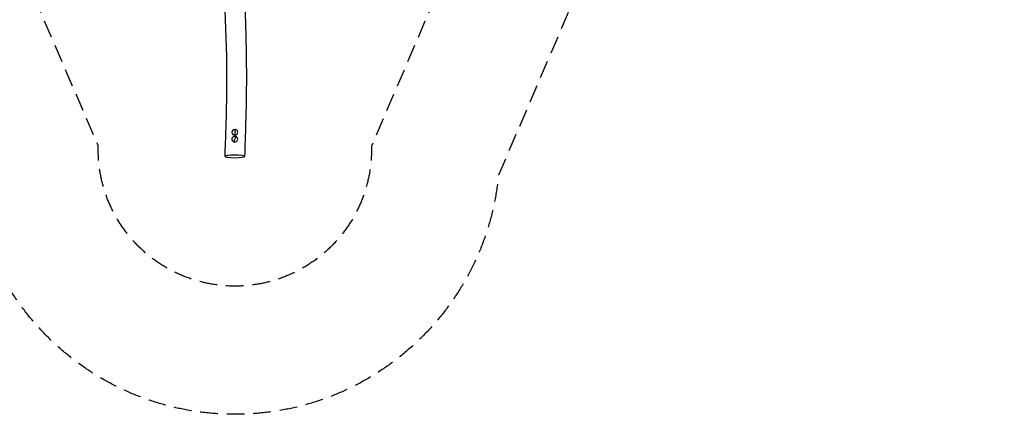
# Model space of a CAD drawing. Units: millimetres. Extents: x -5613 to 5519, y -6064 to 7216.
# Drawn here: x -1543 to 5519, y -6064 to -3232 of the extents above; entities that cross this region are included whole.
import ezdxf

# ---------------------------------------------------------------- set-up
doc = ezdxf.new("R2010")
doc.units = ezdxf.units.MM
doc.header["$LTSCALE"] = 20
doc.linetypes.add('HIDDEN', pattern=[9.525, 6.35, -3.175])
for name, color, linetype in [('2d', 230, 'Continuous'), ('ASTM-BufferZone', 240, 'HIDDEN'), ('ASTM-SafetyZone', 64, 'HIDDEN')]:
    doc.layers.add(name, color=color, linetype=linetype)

msp = doc.modelspace()

# ---------------------------------------------------------------- linework, layer by layer
at = {"layer": '2d'}
msp.add_line((0, -4019.8), (0, -4061.1), dxfattribs=at)
for centre, major_axis, ratio, start_param, end_param in [((0, -4040.4), (-21, 0), 0.984808, -1.570796, 1.570796), ((0, -4040.4), (-21, 0), 0.984808, 1.570796, 4.712389), ((0, -4089.7), (-21, 0), 0.984808, 4.55911, 7.700702), ((0, -4089.7), (21, 0), 0.984808, 4.55911, 7.700702), ((0, -4102.2), (11.3, 74.1), 0.026513, 1.114475, 1.398269)]:
    msp.add_ellipse(centre, major_axis=major_axis, ratio=ratio, start_param=start_param, end_param=end_param, dxfattribs=at)
at = {"layer": '2d', "extrusion": (0, 0, -1)}
msp.add_ellipse((0, -4102.2), major_axis=(11.3, 74.1), ratio=0.026513, start_param=4.601122, end_param=4.884916, dxfattribs=at)
at = {"layer": '2d'}
msp.add_ellipse((0, -4213.3), major_axis=(70, 0), ratio=0.173648, dxfattribs=at)
for points, knots in [([(-70, -4213.2), (-68.6, -4180.5), (-67.3, -4147.7), (-62.4, -4016.6), (-59.4, -3918.2), (-55.9, -3706.7), (-55.7, -3593.5), (-60.2, -3391.3), (-63.8, -3302.2), (-71.8, -3125.4), (-76.1, -3037.6), (-79.4, -2949.8)], [0, 0, 0, 0, 10.000022, 10.000022, 40.001301, 40.001301, 74.488339, 74.488339, 101.639649, 101.639649, 128.400926, 128.400926, 128.400926, 128.400926]), ([(68.3, -2961), (70, -3044.8), (72.5, -3128.5), (79.4, -3356.5), (83.2, -3500.9), (82.8, -3756.1), (80.8, -3867), (75.6, -4056.4), (72.9, -4134.9), (70, -4213.4)], [85.609472, 85.609472, 85.609472, 85.609472, 111.123551, 111.123551, 155.095151, 155.095151, 188.881801, 188.881801, 212.831972, 212.831972, 212.831972, 212.831972])]:
    msp.add_open_spline(points, degree=3, knots=knots, dxfattribs=at)
at = {"layer": 'ASTM-BufferZone', "flags": 128}
msp.add_lwpolyline([(1792.2, 5488.2), (1823.4, 5211.8, 0.426514), (2878.9, 4406, -0.128392), (3371.6, 4356, 0.099697), (3566.6, 4324.9, -0.389969), (4506.8, 3528.6), (4592.2, 2846.2, -0.425869), (3780.1, 1843.6, -0.176594), (3153.2, 1602.9, 0.511881), (2301.1, 377.4, -0.115041), (2346.3, -33.4), (2231.5, -989.8, -0.109409), (2101.2, -1361.2), (1871.3, -1731.7, 0.148975), (1796.5, -2013.4, -0.110729), (1723.5, -2404.8), (979.9, -4139.4, -1.026664), (-979.1, -4137.6), (-1723.4, -2405.6, -0.111049), (-1796.8, -2013.1, 0.149064), (-1871.6, -1731.2), (-2101.2, -1361.2, -0.109409), (-2231.5, -989.8), (-2346.3, -33.4, -0.150121), (-2251.4, 492.5, 0.521558), (-2954.8, 1827.4), (-3895.4, 1945, -0.414214), (-4685.5, 2960.8), (-4622.1, 3466.5, -0.414214), (-3606.2, 4257), (-2434.6, 4110.5, 0.412005), (-1876.9, 4540.9), (-1748.9, 5505.8, -0.376088), (-846.8, 6296.1), (887.9, 6296.1, -0.381652)], format="xyb", close=True, dxfattribs=at)
at = {"layer": 'ASTM-SafetyZone', "flags": 128}
msp.add_lwpolyline([(2706.4, 5591.4), (2737.6, 5315, -0.117174), (3613.4, 5245.7, -0.376735), (5419.7, 3642.8), (5505.1, 2960.4, -0.378263), (4151, 976.2, -0.137391), (3168.9, 683, -0.115041), (3259.8, -143.1), (3144.9, -1099.5, -0.109409), (2882.9, -1846.3), (2715.7, -2115.7, -0.092017), (2569, -2767.3), (1891.2, -4348.4, -0.90783), (-1890.7, -4346.4), (-2568.7, -2768.8, -0.092324), (-2716.1, -2115.1), (-2882.9, -1846.3, -0.109409), (-3144.9, -1099.5), (-3259.8, -143.1, -0.150121), (-3068.9, 914.5), (-4009.5, 1032.1, -0.414214), (-5598.4, 3074.9), (-5534.9, 3581, -0.414214), (-3492.1, 5169.9), (-2734.1, 5075.1), (-2660.9, 5626.8, -0.376088), (-846.8, 7216.1), (887.9, 7216.1, -0.381652)], format="xyb", close=True, dxfattribs=at)

doc.saveas('drawing.dxf')
